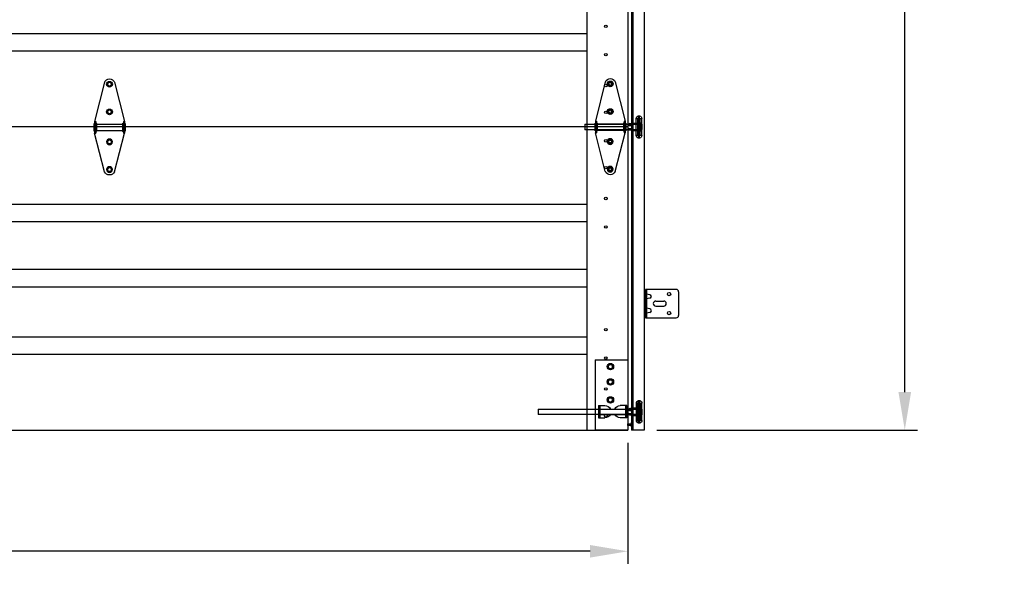
# Model space of a CAD drawing. Units: inches. Extents: x -197 to 877, y 282 to 1143.
# Drawn here: x -118 to -40, y 975 to 1020 of the extents above; entities that cross this region are included whole.
import ezdxf

# ---------------------------------------------------------------- set-up
doc = ezdxf.new("R2010")
doc.units = ezdxf.units.IN
doc.header["$LTSCALE"] = 5
doc.header["$MEASUREMENT"] = 0
doc.header["$PDMODE"] = 2
doc.layers.get('0').update_dxf_attribs({"linetype": 'CONTINUOUS'})
doc.layers.get('Defpoints').update_dxf_attribs({"linetype": 'CONTINUOUS'})
for name, color, linetype in [('44', 7, 'CONTINUOUS'), ('6', 7, 'CONTINUOUS'), ('JAMB BRACKETS', 7, 'CONTINUOUS'), ('TEXT', 7, 'CONTINUOUS')]:
    doc.layers.add(name, color=color, linetype=linetype)
doc.layers.add('SECTION JOINTS', color=7, linetype='CONTINUOUS', lineweight=25)
doc.layers.add('STILES', color=7, linetype='CONTINUOUS', lineweight=25)
doc.styles.get("Standard").update_dxf_attribs({"font": 'TIMES.TTF'})
doc.dimstyles.get("Standard").update_dxf_attribs({"dimtxt": 1.75, "dimasz": 3, "dimexe": 1, "dimexo": 1, "dimgap": 1, "dimtad": 0, "dimtih": 1, "dimtoh": 1, "dimdec": 4, "dimzin": 0, "dimdsep": 46, "dimlunit": 4, "dimtxsty": 'STANDARD', "dimcen": 1, "dimadec": 4, "dimazin": 0, "dimtfac": 1, "dimtdec": 4, "dimtofl": 0, "dimtmove": 0, "dimatfit": 3, "dimfxl": 1, "dimfrac": 2, "dimtolj": 1, "dimtzin": 0, "dimarcsym": 0})

# ---------------------------------------------------------------- blocks, each defined once
blk = doc.blocks.new('*D16')
at = {"layer": 'Defpoints', "color": 0}
for p in [(-69.73, 1107.088), (-47.83, 1107.088), (-68.45, 987.088)]:
    blk.add_point(p, dxfattribs=at)
at = {"layer": 'TEXT', "color": 0, "lineweight": -2}
for p, q in [((-68.73, 1107.088), (-46.83, 1107.088)), ((-47.83, 1104.088), (-47.83, 1050.441)), ((-47.83, 990.088), (-47.83, 1043.736)), ((-67.45, 987.088), (-46.83, 987.088))]:
    blk.add_line(p, q, dxfattribs=at)
at = {"layer": 'TEXT', "color": 0}
for points in [[(-48.33, 1104.088), (-47.33, 1104.088), (-47.83, 1107.088)], [(-48.33, 990.088), (-47.33, 990.088), (-47.83, 987.088)]]:
    blk.add_solid(points, dxfattribs=at)
at = {"layer": 'TEXT', "color": 0, "insert": (-47.83, 1047.088), "char_height": 1.75, "attachment_point": 5}
blk.add_mtext('\\A1;\\PDOOR HEIGHT', dxfattribs=at)
blk = doc.blocks.new('A$C596C7532')
at = {"layer": 'SECTION JOINTS'}
for p, q in [((118.75, 24), (118.75, 0)), ((122, 24), (122, 0)), ((3.25, 7.375), (118.75, 7.375)), ((3.25, 6), (118.75, 6)), ((0, 0), (122, 0))]:
    blk.add_line(p, q, dxfattribs=at)
for centre in [(120.25, 7.937), (120.25, 5.687), (120.25, 3.25), (120.25, 1.125)]:
    blk.add_circle(centre, 0.0965, dxfattribs=at)
blk = doc.blocks.new('58HEX')
at = {"layer": '44', "color": 2, "linetype": 'Continuous'}
blk.add_lwpolyline([(0.55, 0), (0.27, 0.47), (-0.27, 0.47), (-0.55, 0), (-0.27, -0.47), (0.27, -0.47)], close=True, dxfattribs=at)
at = {"layer": '44', "color": 2, "linetype": 'Continuous', "const_width": 0.05}
blk.add_lwpolyline([(0.32, 0, 1), (-0.32, 0, 1), (-0.32, 0, 1)], format="xyb", close=True, dxfattribs=at)
at = {"layer": '44', "color": 7, "linetype": 'Continuous'}
for radius in [0.675, 0.475]:
    blk.add_circle((0, 0), radius, dxfattribs=at)
blk = doc.blocks.new('RES-CNTR-HINGE')
at = {"layer": '44', "color": 7, "linetype": 'Continuous'}
for p, q in [((-0.393, 4.739), (-1.174, 1.626)), ((0.393, 4.739), (1.175, 1.626)), ((-1.174, 1.626), (-1.174, 0.687)), ((-1.094, 1.626), (-1.174, 1.626)), ((-1.094, 1.626), (-1.094, 0.687)), ((1.094, 1.626), (1.094, 0.687)), ((1.174, 1.626), (1.094, 1.626)), ((1.175, 1.626), (1.175, 0.687)), ((-1.228, 1.45), (-1.228, 0.863)), ((-1.228, 1.45), (-1.174, 1.396)), ((-1.174, 0.916), (-1.228, 0.863)), ((-1.041, 1.466), (-1.094, 1.519)), ((-1.041, 0.852), (-1.094, 0.798)), ((-1.041, 1.466), (-1.041, 0.852)), ((1.041, 1.396), (-1.041, 1.396)), ((1.041, 0.916), (-1.041, 0.916)), ((1.094, 1.519), (1.041, 1.466)), ((1.041, 1.466), (1.041, 0.852)), ((1.041, 0.852), (1.094, 0.798)), ((1.228, 1.45), (1.174, 1.396)), ((1.174, 0.916), (1.228, 0.863)), ((1.228, 1.45), (1.228, 0.863)), ((-0.391, -2.37), (-1.174, 0.687)), ((-1.094, 0.687), (-1.174, 0.687)), ((0.391, -2.37), (1.175, 0.687)), ((1.174, 0.687), (1.094, 0.687))]:
    blk.add_line(p, q, dxfattribs=at)
for centre, start, end in [((0, 4.563), 24.4248, 155.5752), ((0, -2.188), 205.26432, 334.73568)]:
    blk.add_arc(centre, 0.427, start, end, dxfattribs=at)
at = {"layer": '44', "color": 7, "linetype": 'Continuous', "xscale": 0.3372225665335407, "zscale": 0.8540749810468895, "rotation": 180}
for p, yscale in [((0, 4.563), -0.3372225665335407), ((0, 2.375), -0.3372225665335407), ((0, 0), 0.3372225665335407), ((0, -2.188), 0.3372225665335407)]:
    blk.add_blockref('58HEX', p, dxfattribs=dict(at, yscale=yscale))
blk = doc.blocks.new('2-LS-ROLLER')
at = {"color": 7, "linetype": 'Continuous'}
for p, q in [((-4.485, 0.894), (-4.625, 0.894)), ((-4.625, -0.456), (-4.625, 0.894)), ((-4.485, 0.894), (-4.485, -0.456)), ((-4.465, -0.436), (-4.465, 0.873)), ((-4.363, 1.104), (-4.456, 1.104)), ((-4.456, -0.666), (-4.456, 1.103)), ((-4.363, -0.666), (-4.363, 1.103)), ((-4.325, 0.873), (-4.325, -0.436)), ((-4.195, 0.894), (-4.305, 0.894)), ((-4.305, -0.456), (-4.305, 0.894)), ((-4.195, -0.456), (-4.195, 0.894)), ((-3.739, 0.437), (-4.625, 0.437)), ((-4.625, 0.437), (-4.615, 0.437)), ((-4.625, 0.431), (-4.625, 0.437)), ((-4.625, 0.437), (-4.625, 0.363)), ((-4.615, 0.431), (-4.625, 0.431)), ((-4.625, 0.431), (-4.625, 0.331)), ((-4.625, 0.324), (-4.625, 0.372)), ((-4.615, 0.372), (-4.625, 0.372)), ((-4.625, 0.363), (-4.615, 0.363)), ((-4.625, 0.332), (-4.615, 0.332)), ((-4.625, 0.332), (-4.625, 0.277)), ((-4.625, 0.331), (-4.615, 0.331)), ((-4.625, 0.324), (-4.615, 0.324)), ((-4.625, 0.16), (-4.625, 0.324)), ((-4.615, 0.277), (-4.625, 0.277)), ((-4.625, 0.277), (-4.625, 0.113)), ((-4.625, 0.105), (-4.625, 0.16)), ((-4.615, 0.16), (-4.625, 0.16)), ((-4.625, 0.113), (-4.615, 0.113)), ((-4.625, 0.113), (-4.625, 0.065)), ((-4.615, 0.107), (-4.625, 0.107)), ((-4.625, 0.007), (-4.625, 0.107)), ((-4.625, 0.105), (-4.615, 0.105)), ((-4.615, 0.074), (-4.625, 0.074)), ((-4.625, 0), (-4.625, 0.074)), ((-4.615, 0.065), (-4.625, 0.065)), ((-4.625, 0.007), (-4.625, 0)), ((-4.615, 0.007), (-4.625, 0.007)), ((-4.625, 0), (-3.799, 0)), ((-4.625, 0), (-4.615, 0)), ((-4.615, 0.375), (-4.615, 0.445)), ((-4.615, 0.437), (-4.615, 0.437)), ((-4.615, 0.437), (-4.615, 0.363)), ((-4.615, 0.431), (-4.615, 0.429)), ((-4.615, 0.431), (-4.615, 0.331)), ((-4.615, 0.336), (-4.615, 0.43)), ((-4.615, 0.372), (-4.615, 0.375)), ((-4.615, 0.336), (-4.615, 0.332)), ((-4.615, 0.32), (-4.615, 0.324)), ((-4.615, 0.16), (-4.615, 0.324)), ((-4.615, 0.164), (-4.615, 0.32)), ((-4.615, 0.277), (-4.615, 0.273)), ((-4.615, 0.277), (-4.615, 0.113)), ((-4.615, 0.273), (-4.615, 0.117)), ((-4.615, 0.16), (-4.615, 0.164)), ((-4.615, 0.117), (-4.615, 0.113)), ((-4.615, 0.007), (-4.615, 0.107)), ((-4.615, 0.102), (-4.615, 0.105)), ((-4.615, 0.102), (-4.615, 0.007)), ((-4.615, 0), (-4.615, 0.074)), ((-4.615, 0.065), (-4.615, 0.062)), ((-4.615, 0.062), (-4.615, -0.007)), ((-4.615, 0.007), (-4.615, 0.008)), ((-4.615, 0), (-4.615, 0)), ((-4.518, 0.555), (-4.575, 0.555)), ((-4.575, 0.555), (-4.575, -0.118)), ((-4.518, 0.439), (-4.575, 0.439)), ((-4.575, 0.439), (-4.575, -0.001)), ((-4.518, 0.555), (-4.518, -0.118)), ((-4.518, 0.439), (-4.518, -0.001)), ((-3.875, 0.439), (-4.465, 0.439)), ((-4.465, -0.001), (-4.465, 0.438)), ((-4.325, -0.111), (-4.325, 0.549)), ((-3.875, 0.529), (-4.305, 0.529)), ((-4.305, 0.528), (-4.305, -0.091)), ((-3.818, 0.555), (-3.875, 0.555)), ((-3.875, 0.555), (-3.875, -0.118)), ((-3.875, -0.091), (-3.875, 0.528)), ((-3.818, 0.439), (-3.875, 0.439)), ((-3.875, 0.439), (-3.875, -0.001)), ((-3.875, -0.001), (-3.875, 0.438)), ((-3.813, 0.42), (-3.824, 0.42)), ((-3.824, 0.018), (-3.813, 0.018)), ((-3.818, 0.555), (-3.818, -0.118)), ((-3.818, 0.439), (-3.818, -0.001)), ((3.59, 0.437), (-3.649, 0.437)), ((-3.59, 0), (3.59, 0)), ((3.59, 0.437), (3.59, 0.001)), ((-4.625, -0.456), (-4.485, -0.456)), ((-4.575, -0.001), (-4.518, -0.001)), ((-4.575, -0.118), (-4.518, -0.118)), ((-4.465, -0.001), (-3.875, -0.001)), ((-4.456, -0.666), (-4.363, -0.666)), ((-4.305, -0.091), (-3.875, -0.091)), ((-4.305, -0.456), (-4.195, -0.456)), ((-3.875, -0.001), (-3.818, -0.001)), ((-3.875, -0.118), (-3.818, -0.118))]:
    blk.add_line(p, q, dxfattribs=at)
at = {"color": 7, "linetype": 'Continuous', "flags": 128}
for points in [[(-4.586, 0.431), (-4.586, 0.431), (-4.588, 0.433), (-4.591, 0.435), (-4.594, 0.437), (-4.597, 0.438), (-4.6, 0.44), (-4.603, 0.441), (-4.606, 0.442), (-4.609, 0.443), (-4.612, 0.444), (-4.615, 0.445)], [(-4.615, 0.437), (-4.611, 0.437), (-4.607, 0.437), (-4.603, 0.437), (-4.6, 0.436), (-4.596, 0.435), (-4.593, 0.434), (-4.589, 0.433), (-4.587, 0.432), (-4.585, 0.43), (-4.583, 0.428), (-4.582, 0.425), (-4.581, 0.422), (-4.581, 0.419), (-4.581, 0.415), (-4.582, 0.411), (-4.584, 0.406), (-4.586, 0.402), (-4.589, 0.398), (-4.591, 0.394), (-4.595, 0.39), (-4.599, 0.386), (-4.602, 0.383), (-4.606, 0.38), (-4.609, 0.378), (-4.612, 0.377), (-4.615, 0.375)], [(-4.595, 0.422), (-4.597, 0.424), (-4.6, 0.425), (-4.603, 0.427), (-4.606, 0.428), (-4.609, 0.429), (-4.611, 0.43), (-4.614, 0.43), (-4.615, 0.43)], [(-4.615, 0.336), (-4.611, 0.338), (-4.607, 0.341), (-4.603, 0.344), (-4.6, 0.348), (-4.596, 0.353), (-4.593, 0.358), (-4.589, 0.363), (-4.587, 0.369), (-4.585, 0.374), (-4.583, 0.379), (-4.582, 0.385), (-4.581, 0.39), (-4.581, 0.395), (-4.581, 0.401), (-4.582, 0.405), (-4.584, 0.41), (-4.586, 0.413), (-4.589, 0.417), (-4.591, 0.419), (-4.595, 0.422), (-4.599, 0.424), (-4.602, 0.426), (-4.606, 0.427), (-4.609, 0.428), (-4.612, 0.429), (-4.615, 0.429)], [(-4.615, 0.32), (-4.611, 0.318), (-4.607, 0.315), (-4.603, 0.311), (-4.6, 0.307), (-4.596, 0.301), (-4.593, 0.295), (-4.589, 0.289), (-4.587, 0.282), (-4.585, 0.275), (-4.583, 0.267), (-4.582, 0.259), (-4.581, 0.251), (-4.581, 0.242), (-4.581, 0.233), (-4.582, 0.224), (-4.584, 0.215), (-4.586, 0.208), (-4.589, 0.201), (-4.591, 0.194), (-4.595, 0.187), (-4.599, 0.181), (-4.602, 0.176), (-4.606, 0.171), (-4.609, 0.169), (-4.612, 0.166), (-4.615, 0.164)], [(-4.615, 0.117), (-4.611, 0.119), (-4.607, 0.122), (-4.603, 0.126), (-4.6, 0.13), (-4.596, 0.136), (-4.593, 0.142), (-4.589, 0.149), (-4.587, 0.156), (-4.585, 0.163), (-4.583, 0.171), (-4.582, 0.178), (-4.581, 0.186), (-4.581, 0.195), (-4.581, 0.204), (-4.582, 0.213), (-4.584, 0.223), (-4.586, 0.23), (-4.589, 0.237), (-4.591, 0.244), (-4.595, 0.25), (-4.599, 0.257), (-4.602, 0.262), (-4.606, 0.266), (-4.609, 0.269), (-4.612, 0.271), (-4.615, 0.273)], [(-4.615, 0.102), (-4.611, 0.1), (-4.607, 0.097), (-4.603, 0.093), (-4.6, 0.09), (-4.596, 0.085), (-4.593, 0.079), (-4.589, 0.074), (-4.587, 0.069), (-4.585, 0.063), (-4.583, 0.058), (-4.582, 0.053), (-4.581, 0.048), (-4.581, 0.042), (-4.581, 0.037), (-4.582, 0.032), (-4.584, 0.027), (-4.586, 0.024), (-4.589, 0.021), (-4.591, 0.018), (-4.595, 0.015), (-4.599, 0.013), (-4.602, 0.012), (-4.606, 0.01), (-4.609, 0.009), (-4.612, 0.009), (-4.615, 0.008)], [(-4.615, 0), (-4.611, 0), (-4.607, 0.001), (-4.603, 0.001), (-4.6, 0.001), (-4.596, 0.002), (-4.593, 0.003), (-4.589, 0.004), (-4.587, 0.006), (-4.585, 0.008), (-4.583, 0.01), (-4.582, 0.012), (-4.581, 0.015), (-4.581, 0.019), (-4.581, 0.023), (-4.582, 0.027), (-4.584, 0.031), (-4.586, 0.035), (-4.589, 0.039), (-4.591, 0.043), (-4.595, 0.047), (-4.599, 0.051), (-4.602, 0.054), (-4.606, 0.058), (-4.609, 0.059), (-4.612, 0.061), (-4.615, 0.062)], [(-4.615, 0.007), (-4.614, 0.007), (-4.612, 0.008), (-4.609, 0.009), (-4.606, 0.01), (-4.603, 0.011), (-4.6, 0.012), (-4.597, 0.014), (-4.595, 0.015)], [(-4.615, -0.007), (-4.611, -0.007), (-4.608, -0.006), (-4.605, -0.005), (-4.602, -0.003), (-4.599, -0.002), (-4.596, -0.001), (-4.593, 0.001), (-4.59, 0.003), (-4.587, 0.005), (-4.586, 0.007)], [(-3.566, 0.42), (-3.566, 0.421), (-3.567, 0.423), (-3.568, 0.425), (-3.569, 0.426), (-3.572, 0.428), (-3.575, 0.43), (-3.579, 0.431), (-3.583, 0.433), (-3.588, 0.434), (-3.593, 0.435), (-3.599, 0.436), (-3.606, 0.436), (-3.612, 0.437), (-3.621, 0.437), (-3.63, 0.437), (-3.64, 0.437), (-3.65, 0.437), (-3.659, 0.437), (-3.669, 0.437), (-3.678, 0.437), (-3.688, 0.437), (-3.697, 0.437), (-3.707, 0.437), (-3.717, 0.437), (-3.727, 0.437), (-3.736, 0.437), (-3.746, 0.437), (-3.755, 0.437), (-3.763, 0.437), (-3.772, 0.437), (-3.78, 0.437), (-3.788, 0.436), (-3.794, 0.435), (-3.801, 0.434), (-3.806, 0.433), (-3.812, 0.431), (-3.815, 0.429), (-3.818, 0.428), (-3.821, 0.425), (-3.822, 0.424), (-3.823, 0.422), (-3.824, 0.42)], [(-3.824, 0.42), (-3.821, 0.42), (-3.819, 0.42), (-3.817, 0.421), (-3.814, 0.422), (-3.812, 0.423), (-3.811, 0.424), (-3.809, 0.425), (-3.807, 0.427)], [(-3.824, 0.018), (-3.823, 0.02), (-3.823, 0.022), (-3.821, 0.024), (-3.82, 0.026), (-3.817, 0.029), (-3.814, 0.033), (-3.81, 0.036), (-3.807, 0.039), (-3.801, 0.042), (-3.796, 0.046), (-3.79, 0.049), (-3.783, 0.053), (-3.777, 0.056), (-3.768, 0.06), (-3.759, 0.063), (-3.749, 0.066), (-3.739, 0.069), (-3.73, 0.071), (-3.721, 0.072), (-3.711, 0.073), (-3.701, 0.074), (-3.692, 0.074), (-3.682, 0.074), (-3.672, 0.073), (-3.662, 0.071), (-3.653, 0.07), (-3.644, 0.067), (-3.635, 0.065), (-3.626, 0.062), (-3.617, 0.058), (-3.609, 0.054), (-3.601, 0.05), (-3.595, 0.047), (-3.588, 0.043), (-3.583, 0.039), (-3.578, 0.035), (-3.574, 0.031), (-3.571, 0.028), (-3.568, 0.025), (-3.567, 0.023), (-3.566, 0.02), (-3.566, 0.018)], [(-3.807, 0.01), (-3.809, 0.012), (-3.811, 0.014), (-3.812, 0.015), (-3.814, 0.016), (-3.817, 0.017), (-3.819, 0.017), (-3.821, 0.018), (-3.824, 0.018)], [(-3.813, 0.42), (-3.813, 0.415), (-3.812, 0.409), (-3.811, 0.403), (-3.81, 0.396), (-3.807, 0.389), (-3.805, 0.383), (-3.803, 0.376), (-3.8, 0.369), (-3.796, 0.362), (-3.792, 0.355), (-3.788, 0.35), (-3.784, 0.344), (-3.78, 0.338), (-3.775, 0.333), (-3.77, 0.328), (-3.764, 0.323), (-3.758, 0.318), (-3.751, 0.314), (-3.744, 0.31), (-3.737, 0.307), (-3.729, 0.304), (-3.72, 0.301), (-3.711, 0.299), (-3.702, 0.298), (-3.694, 0.298), (-3.686, 0.298), (-3.677, 0.299), (-3.669, 0.301), (-3.661, 0.303), (-3.653, 0.306), (-3.646, 0.31), (-3.638, 0.314), (-3.631, 0.318), (-3.625, 0.323), (-3.619, 0.329), (-3.613, 0.334), (-3.608, 0.34), (-3.603, 0.347), (-3.598, 0.353), (-3.595, 0.359), (-3.591, 0.367), (-3.587, 0.374), (-3.584, 0.381), (-3.582, 0.388), (-3.58, 0.394), (-3.579, 0.4), (-3.578, 0.406), (-3.577, 0.411), (-3.576, 0.415), (-3.576, 0.42)], [(-3.576, 0.42), (-3.599, 0.395), (-3.627, 0.376), (-3.66, 0.364), (-3.695, 0.36), (-3.729, 0.364), (-3.762, 0.376), (-3.791, 0.395), (-3.813, 0.42)], [(-3.576, 0.018), (-3.599, 0.043), (-3.627, 0.062), (-3.66, 0.074), (-3.695, 0.078), (-3.729, 0.074), (-3.762, 0.062), (-3.791, 0.043), (-3.813, 0.018)], [(-3.813, 0.018), (-3.813, 0.013), (-3.812, 0.01), (-3.811, 0.006), (-3.81, 0.004), (-3.807, 0.002), (-3.805, 0.001), (-3.803, 0), (-3.8, 0), (-3.796, 0), (-3.792, 0.001), (-3.788, 0.001), (-3.784, 0.002), (-3.78, 0.003), (-3.775, 0.005), (-3.77, 0.006), (-3.764, 0.007), (-3.758, 0.009), (-3.751, 0.01), (-3.744, 0.011), (-3.737, 0.013), (-3.729, 0.014), (-3.72, 0.015), (-3.711, 0.015), (-3.702, 0.016), (-3.694, 0.016), (-3.686, 0.016), (-3.677, 0.015), (-3.669, 0.015), (-3.661, 0.014), (-3.653, 0.013), (-3.646, 0.012), (-3.638, 0.01), (-3.631, 0.009), (-3.625, 0.007), (-3.619, 0.006), (-3.613, 0.004), (-3.608, 0.003), (-3.603, 0.002), (-3.598, 0.001), (-3.595, 0), (-3.591, 0), (-3.587, 0), (-3.584, 0.001), (-3.582, 0.002), (-3.58, 0.003), (-3.579, 0.005), (-3.578, 0.008), (-3.577, 0.011), (-3.576, 0.014), (-3.576, 0.018)], [(-3.807, 0.427), (-3.785, 0.449), (-3.758, 0.466), (-3.727, 0.476), (-3.695, 0.479), (-3.662, 0.476), (-3.631, 0.466), (-3.604, 0.449), (-3.582, 0.427)], [(-3.807, 0.427), (-3.807, 0.429), (-3.807, 0.43), (-3.805, 0.432), (-3.804, 0.434), (-3.801, 0.436), (-3.799, 0.437), (-3.796, 0.439), (-3.791, 0.441), (-3.785, 0.442), (-3.778, 0.444), (-3.771, 0.445), (-3.764, 0.445), (-3.756, 0.446), (-3.748, 0.446), (-3.739, 0.447), (-3.732, 0.447), (-3.724, 0.447), (-3.715, 0.447), (-3.707, 0.447), (-3.699, 0.447), (-3.69, 0.447), (-3.682, 0.447), (-3.674, 0.447), (-3.666, 0.447), (-3.658, 0.447), (-3.649, 0.447), (-3.64, 0.446), (-3.631, 0.446), (-3.622, 0.445), (-3.616, 0.444), (-3.609, 0.443), (-3.603, 0.442), (-3.598, 0.441), (-3.593, 0.439), (-3.59, 0.437), (-3.587, 0.435), (-3.584, 0.433), (-3.583, 0.431), (-3.582, 0.429), (-3.582, 0.427)], [(-3.582, 0.01), (-3.582, 0.012), (-3.583, 0.013), (-3.584, 0.015), (-3.586, 0.017), (-3.588, 0.019), (-3.59, 0.021), (-3.593, 0.023), (-3.599, 0.027), (-3.604, 0.03), (-3.611, 0.034), (-3.618, 0.037), (-3.625, 0.041), (-3.633, 0.044), (-3.641, 0.047), (-3.65, 0.049), (-3.658, 0.051), (-3.666, 0.053), (-3.674, 0.054), (-3.682, 0.055), (-3.691, 0.056), (-3.699, 0.056), (-3.707, 0.055), (-3.715, 0.054), (-3.723, 0.053), (-3.731, 0.052), (-3.74, 0.049), (-3.75, 0.046), (-3.759, 0.043), (-3.767, 0.039), (-3.774, 0.036), (-3.78, 0.033), (-3.786, 0.03), (-3.791, 0.026), (-3.796, 0.023), (-3.799, 0.02), (-3.802, 0.018), (-3.805, 0.016), (-3.806, 0.014), (-3.807, 0.012), (-3.807, 0.01)], [(-3.807, 0.01), (-3.785, -0.012), (-3.758, -0.028), (-3.727, -0.038), (-3.695, -0.042), (-3.662, -0.038), (-3.631, -0.028), (-3.604, -0.012), (-3.582, 0.01)], [(-3.806, 0.432), (-3.806, 0.432), (-3.806, 0.431), (-3.806, 0.431), (-3.806, 0.431), (-3.806, 0.431), (-3.806, 0.431), (-3.806, 0.431), (-3.805, 0.431), (-3.805, 0.432), (-3.804, 0.432), (-3.803, 0.432), (-3.801, 0.433), (-3.8, 0.433), (-3.798, 0.434), (-3.796, 0.434), (-3.793, 0.435), (-3.791, 0.435), (-3.788, 0.436), (-3.785, 0.436), (-3.782, 0.436), (-3.779, 0.436), (-3.775, 0.437), (-3.772, 0.437), (-3.768, 0.437), (-3.764, 0.437), (-3.76, 0.437), (-3.755, 0.437), (-3.751, 0.437), (-3.746, 0.437), (-3.745, 0.437)], [(-3.642, 0.437), (-3.638, 0.437), (-3.633, 0.437), (-3.629, 0.437), (-3.625, 0.437), (-3.621, 0.437), (-3.617, 0.437), (-3.613, 0.437), (-3.609, 0.436), (-3.606, 0.436), (-3.603, 0.436), (-3.6, 0.435), (-3.597, 0.435), (-3.595, 0.435), (-3.592, 0.434), (-3.59, 0.434), (-3.588, 0.433), (-3.587, 0.433), (-3.586, 0.432), (-3.585, 0.432), (-3.584, 0.431), (-3.583, 0.431), (-3.583, 0.431), (-3.583, 0.431), (-3.583, 0.431), (-3.583, 0.431), (-3.583, 0.431), (-3.584, 0.432), (-3.584, 0.432)], [(-3.582, 0.427), (-3.58, 0.425), (-3.579, 0.424), (-3.577, 0.423), (-3.575, 0.422), (-3.573, 0.421), (-3.57, 0.42), (-3.568, 0.42), (-3.566, 0.42)], [(-3.566, 0.018), (-3.568, 0.018), (-3.57, 0.017), (-3.573, 0.017), (-3.575, 0.016), (-3.577, 0.015), (-3.579, 0.014), (-3.58, 0.012), (-3.582, 0.01)]]:
    blk.add_lwpolyline(points, dxfattribs=at)
at = {"color": 7, "linetype": 'Continuous'}
for centre, radius, start, end in [((-4.41, 0.894), 0.215, 102.3808, 180), ((-4.485, 0.874), 0.02, 0, 90), ((-4.41, 0.894), 0.215, 0, 77.6192), ((-4.305, 0.874), 0.02, 90, 180), ((-4.305, 0.549), 0.02, 180, 270), ((-3.695, 0.346), 0.14, 37.56451, 142.44492), ((-4.41, -0.456), 0.215, 180, 257.6192), ((-4.485, -0.436), 0.02, 270, 0), ((-4.41, -0.456), 0.215, 282.3808, 0), ((-4.305, -0.111), 0.02, 90, 180), ((-4.305, -0.436), 0.02, 180, 270)]:
    blk.add_arc(centre, radius, start, end, dxfattribs=at)
blk = doc.blocks.new('2-ROLLER')
at = {"color": 7, "linetype": 'Continuous'}
for p, q in [((-2.738, -0.456), (-2.738, 0.894)), ((-2.598, 0.894), (-2.738, 0.894)), ((-2.598, 0.894), (-2.598, -0.456)), ((-2.578, -0.436), (-2.578, 0.873)), ((-2.476, 1.104), (-2.569, 1.104)), ((-2.569, -0.666), (-2.569, 1.103)), ((-2.476, -0.666), (-2.476, 1.103)), ((-2.438, 0.873), (-2.438, -0.436)), ((-2.418, -0.456), (-2.418, 0.894)), ((-2.308, 0.894), (-2.418, 0.894)), ((-2.308, -0.456), (-2.308, 0.894)), ((-1.852, 0.437), (-2.738, 0.437)), ((-2.738, 0.437), (-2.738, 0.363)), ((-2.738, 0.431), (-2.738, 0.437)), ((-2.738, 0.437), (-2.728, 0.437)), ((-2.738, 0.431), (-2.738, 0.331)), ((-2.728, 0.431), (-2.738, 0.431)), ((-2.728, 0.372), (-2.738, 0.372)), ((-2.738, 0.324), (-2.738, 0.372)), ((-2.738, 0.363), (-2.728, 0.363)), ((-2.738, 0.332), (-2.738, 0.277)), ((-2.738, 0.332), (-2.728, 0.332)), ((-2.738, 0.331), (-2.728, 0.331)), ((-2.738, 0.16), (-2.738, 0.324)), ((-2.738, 0.324), (-2.728, 0.324)), ((-2.738, 0.277), (-2.738, 0.113)), ((-2.728, 0.277), (-2.738, 0.277)), ((-2.728, 0.16), (-2.738, 0.16)), ((-2.738, 0.105), (-2.738, 0.16)), ((-2.738, 0.113), (-2.738, 0.065)), ((-2.738, 0.113), (-2.728, 0.113)), ((-2.738, 0.007), (-2.738, 0.107)), ((-2.728, 0.107), (-2.738, 0.107)), ((-2.738, 0.105), (-2.728, 0.105)), ((-2.738, 0), (-2.738, 0.074)), ((-2.728, 0.074), (-2.738, 0.074)), ((-2.728, 0.065), (-2.738, 0.065)), ((-2.728, 0.007), (-2.738, 0.007)), ((-2.738, 0.007), (-2.738, 0)), ((-2.738, 0), (-2.728, 0)), ((-2.738, 0), (-1.912, 0)), ((-2.728, 0.375), (-2.728, 0.445)), ((-2.728, 0.437), (-2.728, 0.363)), ((-2.728, 0.437), (-2.728, 0.437)), ((-2.728, 0.431), (-2.728, 0.331)), ((-2.728, 0.431), (-2.728, 0.429)), ((-2.728, 0.336), (-2.728, 0.43)), ((-2.728, 0.372), (-2.728, 0.375)), ((-2.728, 0.336), (-2.728, 0.332)), ((-2.728, 0.16), (-2.728, 0.324)), ((-2.728, 0.32), (-2.728, 0.324)), ((-2.728, 0.164), (-2.728, 0.32)), ((-2.728, 0.277), (-2.728, 0.113)), ((-2.728, 0.277), (-2.728, 0.273)), ((-2.728, 0.273), (-2.728, 0.117)), ((-2.728, 0.16), (-2.728, 0.164)), ((-2.728, 0.117), (-2.728, 0.113)), ((-2.728, 0.007), (-2.728, 0.107)), ((-2.728, 0.102), (-2.728, 0.105)), ((-2.728, 0.102), (-2.728, 0.007)), ((-2.728, 0), (-2.728, 0.074)), ((-2.728, 0.065), (-2.728, 0.062)), ((-2.728, 0.062), (-2.728, -0.007)), ((-2.728, 0.007), (-2.728, 0.008)), ((-2.728, 0), (-2.728, 0)), ((-2.688, 0.555), (-2.688, -0.118)), ((-2.631, 0.555), (-2.688, 0.555)), ((-2.688, 0.439), (-2.688, -0.001)), ((-2.631, 0.439), (-2.688, 0.439)), ((-2.631, 0.555), (-2.631, -0.118)), ((-2.631, 0.439), (-2.631, -0.001)), ((-1.988, 0.439), (-2.578, 0.439)), ((-2.578, -0.001), (-2.578, 0.438)), ((-2.438, -0.111), (-2.438, 0.549)), ((-1.988, 0.529), (-2.418, 0.529)), ((-2.418, 0.528), (-2.418, -0.091)), ((-1.988, 0.555), (-1.988, -0.118)), ((-1.931, 0.555), (-1.988, 0.555)), ((-1.988, -0.091), (-1.988, 0.528)), ((-1.988, 0.439), (-1.988, -0.001)), ((-1.931, 0.439), (-1.988, 0.439)), ((-1.988, -0.001), (-1.988, 0.438)), ((-1.926, 0.42), (-1.936, 0.42)), ((-1.936, 0.018), (-1.926, 0.018)), ((-1.931, 0.555), (-1.931, -0.118)), ((-1.931, 0.439), (-1.931, -0.001)), ((1.762, 0.437), (-1.762, 0.437)), ((-1.703, 0), (1.762, 0)), ((1.762, 0.437), (1.762, 0.001)), ((-2.738, -0.456), (-2.598, -0.456)), ((-2.688, -0.001), (-2.631, -0.001)), ((-2.688, -0.118), (-2.631, -0.118)), ((-2.578, -0.001), (-1.988, -0.001)), ((-2.569, -0.666), (-2.476, -0.666)), ((-2.418, -0.091), (-1.988, -0.091)), ((-2.418, -0.456), (-2.308, -0.456)), ((-1.988, -0.001), (-1.931, -0.001)), ((-1.988, -0.118), (-1.931, -0.118))]:
    blk.add_line(p, q, dxfattribs=at)
at = {"color": 7, "linetype": 'Continuous', "flags": 128}
for points in [[(-2.699, 0.431), (-2.699, 0.431), (-2.701, 0.433), (-2.704, 0.435), (-2.707, 0.437), (-2.71, 0.438), (-2.713, 0.44), (-2.716, 0.441), (-2.719, 0.442), (-2.722, 0.443), (-2.725, 0.444), (-2.728, 0.445)], [(-2.728, 0.437), (-2.724, 0.437), (-2.72, 0.437), (-2.716, 0.437), (-2.713, 0.436), (-2.709, 0.435), (-2.705, 0.434), (-2.702, 0.433), (-2.7, 0.432), (-2.698, 0.43), (-2.696, 0.428), (-2.695, 0.425), (-2.694, 0.422), (-2.694, 0.419), (-2.694, 0.415), (-2.695, 0.411), (-2.697, 0.406), (-2.699, 0.402), (-2.702, 0.398), (-2.704, 0.394), (-2.708, 0.39), (-2.712, 0.386), (-2.715, 0.383), (-2.719, 0.38), (-2.722, 0.378), (-2.725, 0.377), (-2.728, 0.375)], [(-2.708, 0.422), (-2.71, 0.424), (-2.713, 0.425), (-2.716, 0.427), (-2.719, 0.428), (-2.722, 0.429), (-2.724, 0.43), (-2.727, 0.43), (-2.728, 0.43)], [(-2.728, 0.336), (-2.724, 0.338), (-2.72, 0.341), (-2.716, 0.344), (-2.713, 0.348), (-2.709, 0.353), (-2.705, 0.358), (-2.702, 0.363), (-2.7, 0.369), (-2.698, 0.374), (-2.696, 0.379), (-2.695, 0.385), (-2.694, 0.39), (-2.694, 0.395), (-2.694, 0.401), (-2.695, 0.405), (-2.697, 0.41), (-2.699, 0.413), (-2.702, 0.417), (-2.704, 0.419), (-2.708, 0.422), (-2.712, 0.424), (-2.715, 0.426), (-2.719, 0.427), (-2.722, 0.428), (-2.725, 0.429), (-2.728, 0.429)], [(-2.728, 0.32), (-2.724, 0.318), (-2.72, 0.315), (-2.716, 0.311), (-2.713, 0.307), (-2.709, 0.301), (-2.705, 0.295), (-2.702, 0.289), (-2.7, 0.282), (-2.698, 0.275), (-2.696, 0.267), (-2.695, 0.259), (-2.694, 0.251), (-2.694, 0.242), (-2.694, 0.233), (-2.695, 0.224), (-2.697, 0.215), (-2.699, 0.208), (-2.702, 0.201), (-2.704, 0.194), (-2.708, 0.187), (-2.712, 0.181), (-2.715, 0.176), (-2.719, 0.171), (-2.722, 0.169), (-2.725, 0.166), (-2.728, 0.164)], [(-2.728, 0.117), (-2.724, 0.119), (-2.72, 0.122), (-2.716, 0.126), (-2.713, 0.13), (-2.709, 0.136), (-2.705, 0.142), (-2.702, 0.149), (-2.7, 0.156), (-2.698, 0.163), (-2.696, 0.171), (-2.695, 0.178), (-2.694, 0.186), (-2.694, 0.195), (-2.694, 0.204), (-2.695, 0.213), (-2.697, 0.223), (-2.699, 0.23), (-2.702, 0.237), (-2.704, 0.244), (-2.708, 0.25), (-2.712, 0.257), (-2.715, 0.262), (-2.719, 0.266), (-2.722, 0.269), (-2.725, 0.271), (-2.728, 0.273)], [(-2.728, 0.102), (-2.724, 0.1), (-2.72, 0.097), (-2.716, 0.093), (-2.713, 0.09), (-2.709, 0.085), (-2.705, 0.079), (-2.702, 0.074), (-2.7, 0.069), (-2.698, 0.063), (-2.696, 0.058), (-2.695, 0.053), (-2.694, 0.048), (-2.694, 0.042), (-2.694, 0.037), (-2.695, 0.032), (-2.697, 0.027), (-2.699, 0.024), (-2.702, 0.021), (-2.704, 0.018), (-2.708, 0.015), (-2.712, 0.013), (-2.715, 0.012), (-2.719, 0.01), (-2.722, 0.009), (-2.725, 0.009), (-2.728, 0.008)], [(-2.728, 0), (-2.724, 0), (-2.72, 0.001), (-2.716, 0.001), (-2.713, 0.001), (-2.709, 0.002), (-2.705, 0.003), (-2.702, 0.004), (-2.7, 0.006), (-2.698, 0.008), (-2.696, 0.01), (-2.695, 0.012), (-2.694, 0.015), (-2.694, 0.019), (-2.694, 0.023), (-2.695, 0.027), (-2.697, 0.031), (-2.699, 0.035), (-2.702, 0.039), (-2.704, 0.043), (-2.708, 0.047), (-2.712, 0.051), (-2.715, 0.054), (-2.719, 0.058), (-2.722, 0.059), (-2.725, 0.061), (-2.728, 0.062)], [(-2.728, 0.007), (-2.727, 0.007), (-2.725, 0.008), (-2.722, 0.009), (-2.719, 0.01), (-2.716, 0.011), (-2.713, 0.012), (-2.71, 0.014), (-2.708, 0.015)], [(-2.728, -0.007), (-2.724, -0.007), (-2.721, -0.006), (-2.718, -0.005), (-2.715, -0.003), (-2.712, -0.002), (-2.709, -0.001), (-2.706, 0.001), (-2.703, 0.003), (-2.7, 0.005), (-2.699, 0.007)], [(-1.679, 0.42), (-1.679, 0.421), (-1.68, 0.423), (-1.681, 0.425), (-1.682, 0.426), (-1.685, 0.428), (-1.688, 0.43), (-1.692, 0.431), (-1.696, 0.433), (-1.701, 0.434), (-1.706, 0.435), (-1.712, 0.436), (-1.719, 0.436), (-1.725, 0.437), (-1.734, 0.437), (-1.743, 0.437), (-1.753, 0.437), (-1.763, 0.437), (-1.772, 0.437), (-1.782, 0.437), (-1.791, 0.437), (-1.801, 0.437), (-1.81, 0.437), (-1.82, 0.437), (-1.83, 0.437), (-1.84, 0.437), (-1.849, 0.437), (-1.858, 0.437), (-1.868, 0.437), (-1.876, 0.437), (-1.885, 0.437), (-1.893, 0.437), (-1.901, 0.436), (-1.907, 0.435), (-1.914, 0.434), (-1.919, 0.433), (-1.924, 0.431), (-1.928, 0.429), (-1.931, 0.428), (-1.934, 0.425), (-1.935, 0.424), (-1.936, 0.422), (-1.936, 0.42)], [(-1.936, 0.42), (-1.934, 0.42), (-1.932, 0.42), (-1.93, 0.421), (-1.927, 0.422), (-1.925, 0.423), (-1.924, 0.424), (-1.922, 0.425), (-1.92, 0.427)], [(-1.936, 0.018), (-1.936, 0.02), (-1.936, 0.022), (-1.934, 0.024), (-1.933, 0.026), (-1.93, 0.029), (-1.927, 0.033), (-1.923, 0.036), (-1.919, 0.039), (-1.914, 0.042), (-1.909, 0.046), (-1.903, 0.049), (-1.896, 0.053), (-1.89, 0.056), (-1.881, 0.06), (-1.872, 0.063), (-1.862, 0.066), (-1.852, 0.069), (-1.843, 0.071), (-1.834, 0.072), (-1.824, 0.073), (-1.814, 0.074), (-1.805, 0.074), (-1.795, 0.074), (-1.785, 0.073), (-1.775, 0.071), (-1.766, 0.07), (-1.757, 0.067), (-1.748, 0.065), (-1.739, 0.062), (-1.73, 0.058), (-1.722, 0.054), (-1.714, 0.05), (-1.708, 0.047), (-1.701, 0.043), (-1.696, 0.039), (-1.691, 0.035), (-1.687, 0.031), (-1.684, 0.028), (-1.681, 0.025), (-1.68, 0.023), (-1.679, 0.02), (-1.679, 0.018)], [(-1.92, 0.01), (-1.922, 0.012), (-1.924, 0.014), (-1.925, 0.015), (-1.927, 0.016), (-1.93, 0.017), (-1.932, 0.017), (-1.934, 0.018), (-1.936, 0.018)], [(-1.689, 0.42), (-1.712, 0.395), (-1.74, 0.376), (-1.773, 0.364), (-1.808, 0.36), (-1.842, 0.364), (-1.875, 0.376), (-1.904, 0.395), (-1.926, 0.42)], [(-1.926, 0.42), (-1.926, 0.415), (-1.925, 0.409), (-1.924, 0.403), (-1.922, 0.396), (-1.92, 0.389), (-1.918, 0.383), (-1.916, 0.376), (-1.913, 0.369), (-1.909, 0.362), (-1.905, 0.355), (-1.901, 0.35), (-1.897, 0.344), (-1.893, 0.338), (-1.888, 0.333), (-1.882, 0.328), (-1.877, 0.323), (-1.87, 0.318), (-1.864, 0.314), (-1.857, 0.31), (-1.85, 0.307), (-1.842, 0.304), (-1.833, 0.301), (-1.824, 0.299), (-1.815, 0.298), (-1.807, 0.298), (-1.798, 0.298), (-1.79, 0.299), (-1.782, 0.301), (-1.774, 0.303), (-1.766, 0.306), (-1.758, 0.31), (-1.751, 0.314), (-1.744, 0.318), (-1.738, 0.323), (-1.732, 0.329), (-1.726, 0.334), (-1.721, 0.34), (-1.716, 0.347), (-1.711, 0.353), (-1.708, 0.359), (-1.704, 0.367), (-1.7, 0.374), (-1.697, 0.381), (-1.695, 0.388), (-1.693, 0.394), (-1.692, 0.4), (-1.691, 0.406), (-1.69, 0.411), (-1.689, 0.415), (-1.689, 0.42)], [(-1.689, 0.018), (-1.712, 0.043), (-1.74, 0.062), (-1.773, 0.074), (-1.808, 0.078), (-1.842, 0.074), (-1.875, 0.062), (-1.904, 0.043), (-1.926, 0.018)], [(-1.926, 0.018), (-1.926, 0.013), (-1.925, 0.01), (-1.924, 0.006), (-1.922, 0.004), (-1.92, 0.002), (-1.918, 0.001), (-1.916, 0), (-1.913, 0), (-1.909, 0), (-1.905, 0.001), (-1.901, 0.001), (-1.897, 0.002), (-1.893, 0.003), (-1.888, 0.005), (-1.882, 0.006), (-1.877, 0.007), (-1.87, 0.009), (-1.864, 0.01), (-1.857, 0.011), (-1.85, 0.013), (-1.842, 0.014), (-1.833, 0.015), (-1.824, 0.015), (-1.815, 0.016), (-1.807, 0.016), (-1.798, 0.016), (-1.79, 0.015), (-1.782, 0.015), (-1.774, 0.014), (-1.766, 0.013), (-1.758, 0.012), (-1.751, 0.01), (-1.744, 0.009), (-1.738, 0.007), (-1.732, 0.006), (-1.726, 0.004), (-1.721, 0.003), (-1.716, 0.002), (-1.711, 0.001), (-1.708, 0), (-1.704, 0), (-1.7, 0), (-1.697, 0.001), (-1.695, 0.002), (-1.693, 0.003), (-1.692, 0.005), (-1.691, 0.008), (-1.69, 0.011), (-1.689, 0.014), (-1.689, 0.018)], [(-1.92, 0.427), (-1.898, 0.449), (-1.871, 0.466), (-1.84, 0.476), (-1.808, 0.479), (-1.775, 0.476), (-1.744, 0.466), (-1.717, 0.449), (-1.695, 0.427)], [(-1.92, 0.427), (-1.92, 0.429), (-1.919, 0.43), (-1.918, 0.432), (-1.917, 0.434), (-1.914, 0.436), (-1.912, 0.437), (-1.909, 0.439), (-1.904, 0.441), (-1.898, 0.442), (-1.891, 0.444), (-1.884, 0.445), (-1.877, 0.445), (-1.869, 0.446), (-1.861, 0.446), (-1.852, 0.447), (-1.845, 0.447), (-1.836, 0.447), (-1.828, 0.447), (-1.82, 0.447), (-1.812, 0.447), (-1.803, 0.447), (-1.795, 0.447), (-1.787, 0.447), (-1.779, 0.447), (-1.771, 0.447), (-1.762, 0.447), (-1.752, 0.446), (-1.744, 0.446), (-1.735, 0.445), (-1.729, 0.444), (-1.722, 0.443), (-1.716, 0.442), (-1.711, 0.441), (-1.706, 0.439), (-1.703, 0.437), (-1.7, 0.435), (-1.697, 0.433), (-1.696, 0.431), (-1.695, 0.429), (-1.695, 0.427)], [(-1.695, 0.01), (-1.695, 0.012), (-1.696, 0.013), (-1.697, 0.015), (-1.699, 0.017), (-1.701, 0.019), (-1.703, 0.021), (-1.706, 0.023), (-1.712, 0.027), (-1.717, 0.03), (-1.724, 0.034), (-1.731, 0.037), (-1.738, 0.041), (-1.746, 0.044), (-1.754, 0.047), (-1.763, 0.049), (-1.771, 0.051), (-1.779, 0.053), (-1.787, 0.054), (-1.795, 0.055), (-1.803, 0.056), (-1.812, 0.056), (-1.82, 0.055), (-1.828, 0.054), (-1.836, 0.053), (-1.844, 0.052), (-1.853, 0.049), (-1.863, 0.046), (-1.871, 0.043), (-1.88, 0.039), (-1.887, 0.036), (-1.893, 0.033), (-1.899, 0.03), (-1.904, 0.026), (-1.909, 0.023), (-1.912, 0.02), (-1.915, 0.018), (-1.918, 0.016), (-1.919, 0.014), (-1.92, 0.012), (-1.92, 0.01)], [(-1.92, 0.01), (-1.898, -0.012), (-1.871, -0.028), (-1.84, -0.038), (-1.808, -0.042), (-1.775, -0.038), (-1.744, -0.028), (-1.717, -0.012), (-1.695, 0.01)], [(-1.919, 0.432), (-1.919, 0.432), (-1.919, 0.431), (-1.919, 0.431), (-1.919, 0.431), (-1.919, 0.431), (-1.919, 0.431), (-1.919, 0.431), (-1.918, 0.431), (-1.918, 0.432), (-1.917, 0.432), (-1.916, 0.432), (-1.914, 0.433), (-1.913, 0.433), (-1.911, 0.434), (-1.909, 0.434), (-1.906, 0.435), (-1.904, 0.435), (-1.901, 0.436), (-1.898, 0.436), (-1.895, 0.436), (-1.892, 0.436), (-1.888, 0.437), (-1.885, 0.437), (-1.881, 0.437), (-1.877, 0.437), (-1.873, 0.437), (-1.868, 0.437), (-1.864, 0.437), (-1.859, 0.437), (-1.858, 0.437)], [(-1.755, 0.437), (-1.751, 0.437), (-1.746, 0.437), (-1.742, 0.437), (-1.738, 0.437), (-1.734, 0.437), (-1.73, 0.437), (-1.726, 0.437), (-1.722, 0.436), (-1.719, 0.436), (-1.716, 0.436), (-1.713, 0.435), (-1.71, 0.435), (-1.708, 0.435), (-1.705, 0.434), (-1.703, 0.434), (-1.701, 0.433), (-1.7, 0.433), (-1.699, 0.432), (-1.698, 0.432), (-1.697, 0.431), (-1.696, 0.431), (-1.696, 0.431), (-1.696, 0.431), (-1.696, 0.431), (-1.696, 0.431), (-1.696, 0.431), (-1.697, 0.432), (-1.697, 0.432)], [(-1.695, 0.427), (-1.693, 0.425), (-1.692, 0.424), (-1.69, 0.423), (-1.688, 0.422), (-1.686, 0.421), (-1.683, 0.42), (-1.681, 0.42), (-1.679, 0.42)], [(-1.679, 0.018), (-1.681, 0.018), (-1.683, 0.017), (-1.686, 0.017), (-1.688, 0.016), (-1.69, 0.015), (-1.692, 0.014), (-1.693, 0.012), (-1.695, 0.01)]]:
    blk.add_lwpolyline(points, dxfattribs=at)
at = {"color": 7, "linetype": 'Continuous'}
for centre, radius, start, end in [((-2.523, 0.894), 0.215, 102.3808, 180), ((-2.598, 0.874), 0.02, 0, 90), ((-2.523, 0.894), 0.215, 0, 77.6192), ((-2.418, 0.874), 0.02, 90, 180), ((-2.418, 0.549), 0.02, 180, 270), ((-1.808, 0.346), 0.14, 37.56451, 142.44492), ((-2.523, -0.456), 0.215, 180, 257.6192), ((-2.598, -0.436), 0.02, 270, 0), ((-2.523, -0.456), 0.215, 282.3808, 0), ((-2.418, -0.111), 0.02, 90, 180), ((-2.418, -0.436), 0.02, 180, 270)]:
    blk.add_arc(centre, radius, start, end, dxfattribs=at)
blk = doc.blocks.new('#1-ROLL-HINGE')
at = {"color": 7, "linetype": 'Continuous'}
for p, q in [((-0.393, 2.364), (-1.174, -0.749)), ((-0.185, 2.188), (-0.092, 2.348)), ((-0.092, 2.348), (0.092, 2.348)), ((0.092, 2.348), (0.185, 2.188)), ((0.393, 2.364), (1.175, -0.749)), ((-0.092, 2.027), (-0.185, 2.188)), ((0.092, 2.027), (-0.092, 2.027)), ((0.185, 2.188), (0.092, 2.027)), ((0.107, 2.188), (0.107, 2.188)), ((-0.185, 0), (-0.092, 0.16)), ((-0.092, -0.16), (-0.185, 0)), ((-0.092, 0.16), (0.092, 0.16)), ((0.092, 0.16), (0.185, 0)), ((0.185, 0), (0.092, -0.16)), ((0.107, 0), (0.107, 0)), ((-1.174, -0.749), (-1.174, -1.688)), ((-1.094, -0.749), (-1.174, -0.749)), ((-1.094, -0.749), (-1.094, -1.688)), ((0.092, -0.16), (-0.092, -0.16)), ((1.094, -0.749), (1.094, -1.688)), ((1.174, -0.749), (1.094, -0.749)), ((1.175, -0.749), (1.175, -1.688)), ((-1.228, -0.925), (-1.228, -1.512)), ((-1.228, -0.925), (-1.174, -0.979)), ((-1.174, -1.459), (-1.228, -1.512)), ((-1.041, -0.909), (-1.094, -0.856)), ((-1.041, -1.523), (-1.094, -1.577)), ((-1.041, -0.909), (-1.041, -1.523)), ((1.041, -0.979), (-1.041, -0.979)), ((1.041, -1.459), (-1.041, -1.459)), ((1.094, -0.856), (1.041, -0.909)), ((1.041, -0.909), (1.041, -1.523)), ((1.041, -1.523), (1.094, -1.577)), ((1.228, -0.925), (1.174, -0.979)), ((1.174, -1.459), (1.228, -1.512)), ((1.228, -0.925), (1.228, -1.512)), ((-0.391, -4.745), (-1.174, -1.688)), ((-1.094, -1.688), (-1.174, -1.688)), ((-0.092, -2.215), (-0.185, -2.375)), ((0.092, -2.215), (-0.092, -2.215)), ((0.185, -2.375), (0.092, -2.215)), ((0.391, -4.745), (1.175, -1.688)), ((1.174, -1.688), (1.094, -1.688)), ((-0.185, -2.375), (-0.092, -2.535)), ((-0.092, -2.535), (0.092, -2.535)), ((0.092, -2.535), (0.185, -2.375)), ((0.107, -2.375), (0.107, -2.375)), ((-0.092, -4.402), (-0.185, -4.563)), ((-0.185, -4.563), (-0.092, -4.723)), ((0.092, -4.402), (-0.092, -4.402)), ((0.185, -4.563), (0.092, -4.402)), ((0.092, -4.723), (0.185, -4.563)), ((0.107, -4.563), (0.107, -4.563)), ((-0.092, -4.723), (0.092, -4.723))]:
    blk.add_line(p, q, dxfattribs=at)
for centre, start, end in [((0, 2.188), 24.4248, 155.5752), ((0, -4.563), 205.26432, 334.73568)]:
    blk.add_arc(centre, 0.427, start, end, dxfattribs=at)
at = {"color": 7, "linetype": 'Continuous', "extrusion": (0, 0, -1)}
for centre, major_axis, start_param, end_param in [((0, 2.188), (-0.161, 0.161), 5.497787, 11.780972), ((0, 2.188), (-0.113, 0.113), 5.497787, 11.780972), ((0, 2.188), (-0.0757, 0.0757), 5.497787, 8.63938), ((0, 2.188), (0.0757, 0.0757), 0.785398, 3.926991), ((0, 0), (-0.161, 0.161), 5.497787, 11.780972), ((0, 0), (-0.113, 0.113), 5.497787, 11.780972), ((0, 0), (-0.0757, 0.0757), 5.497787, 8.63938), ((0, 0), (0.0757, 0.0757), 0.785398, 3.926991)]:
    blk.add_ellipse(centre, major_axis=major_axis, ratio=1, start_param=start_param, end_param=end_param, dxfattribs=at)
at = {"color": 7, "linetype": 'Continuous'}
for centre, major_axis, start_param, end_param in [((0, -2.375), (0.161, 0.161), 2.356194490192252, 8.639379797371838), ((0, -2.375), (0.113, 0.113), 2.356194490192258, 8.639379797371843), ((0, -2.375), (-0.0757, 0.0757), 3.926991, 7.068583), ((0, -2.375), (0.0757, 0.0757), 2.356194, 5.497787), ((0, -4.563), (0.161, 0.161), 2.356194490192252, 8.639379797371838), ((0, -4.563), (0.113, 0.113), 2.356194490192258, 8.639379797371843), ((0, -4.563), (-0.0757, 0.0757), 3.926991, 7.068583), ((0, -4.563), (0.0757, 0.0757), 2.356194, 5.497787)]:
    blk.add_ellipse(centre, major_axis=major_axis, ratio=1, start_param=start_param, end_param=end_param, dxfattribs=at)
blk = doc.blocks.new('A$C55214DCA')
at = {"layer": '44', "color": 7, "linetype": 'Continuous'}
for p, q in [((0.302, 5.555), (0.302, 0)), ((2.902, 5.555), (0.302, 5.555)), ((2.902, 5.555), (2.902, 0)), ((0.402, 1.932), (0.402, 0.966)), ((0.402, 1.932), (0.905, 1.932)), ((0.492, 1.932), (0.492, 0.966)), ((2.537, 1.66), (0.492, 1.66)), ((2.628, 1.932), (2.125, 1.932)), ((2.537, 1.932), (2.537, 0.966)), ((2.628, 1.932), (2.628, 0.966)), ((0.402, 0.966), (0.905, 0.966)), ((2.537, 1.238), (0.492, 1.238)), ((2.628, 0.966), (2.125, 0.966)), ((0.302, 0), (2.902, 0))]:
    blk.add_line(p, q, dxfattribs=at)
for centre, start, end in [((0.905, 1.449), 25.94448, 90), ((2.125, 1.449), 90, 154.05552), ((0.905, 1.449), 270, 334.05553), ((2.125, 1.449), 205.94447, 270)]:
    blk.add_arc(centre, 0.483, start, end, dxfattribs=at)
for points in [[(0.06, 0.242), (0, 0.242), (0, 0.604), (0.06, 0.604)], [(0.302, 0.483), (0.06, 0.483), (0.06, 0.362), (0.302, 0.362)]]:
    blk.add_3dface(points, dxfattribs=at)
at = {"layer": '44', "color": 7, "linetype": 'Continuous', "xscale": -0.3814528775490657, "yscale": 0.3814528775490089, "zscale": 0.9660959600417998, "rotation": 180}
for p in [(1.691, 5.014), (1.691, 3.806), (1.691, 2.382)]:
    blk.add_blockref('58HEX', p, dxfattribs=at)
blk = doc.blocks.new('*D22')
at = {"layer": 'Defpoints', "color": 0}
for p in [(-191.73, 987.088), (-69.73, 987.088), (-69.73, 977.498)]:
    blk.add_point(p, dxfattribs=at)
at = {"layer": 'TEXT', "color": 0, "lineweight": -2}
for p, q in [((-191.73, 986.088), (-191.73, 976.498)), ((-69.73, 986.088), (-69.73, 976.498)), ((-188.73, 977.498), (-139.97, 977.498)), ((-72.73, 977.498), (-121.489, 977.498))]:
    blk.add_line(p, q, dxfattribs=at)
at = {"layer": 'TEXT', "color": 0}
for points in [[(-188.73, 977.998), (-188.73, 976.998), (-191.73, 977.498)], [(-72.73, 977.998), (-72.73, 976.998), (-69.73, 977.498)]]:
    blk.add_solid(points, dxfattribs=at)
at = {"layer": 'TEXT', "color": 0, "insert": (-130.73, 977.498), "char_height": 1.75, "attachment_point": 5}
blk.add_mtext('\\A1;DOOR WIDTH', dxfattribs=at)

msp = doc.modelspace()

# ---------------------------------------------------------------- linework, layer by layer
for p, q in [((-69.44963, 1116.5934), (-69.44963, 987.0884)), ((-68.44963, 1115.8984), (-68.44963, 987.0884)), ((-69.33963, 1114.87977), (-69.33963, 987.0884)), ((-68.44963, 987.0884), (-69.44963, 987.0884))]:
    msp.add_line(p, q)
at = {"layer": '6'}
for p, q in [((-68.34963, 998.2134), (-68.34963, 995.9634)), ((-65.91163, 998.2134), (-68.34963, 998.2134)), ((-68.24963, 998.2134), (-68.24963, 995.9634)), ((-65.72463, 998.0264), (-65.72463, 996.1504)), ((-68.34963, 995.9634), (-65.91163, 995.9634))]:
    msp.add_line(p, q, dxfattribs=at)
for centre in [(-66.47463, 997.8384), (-66.47463, 996.3384)]:
    msp.add_circle(centre, 0.1325, dxfattribs=at)
for centre, start, end in [((-65.91163, 998.0264), 0, 90), ((-65.91163, 996.1504), 270, 0)]:
    msp.add_arc(centre, 0.187, start, end, dxfattribs=at)
at = {"layer": 'JAMB BRACKETS'}
for p, q in [((-67.9863, 997.78747), (-68.24963, 997.84262)), ((-67.9863, 997.51433), (-68.24963, 997.45918)), ((-67.9863, 996.66247), (-68.24963, 996.71762)), ((-67.9863, 996.38933), (-68.24963, 996.33418))]:
    msp.add_line(p, q, dxfattribs=at)
for centre in [(-68.01397, 997.6509), (-68.01397, 996.5259)]:
    msp.add_arc(centre, 0.13934, 281.4521477, 78.5478523, dxfattribs=at)
at = {"layer": 'SECTION JOINTS'}
for p, q in [((-68.44963, 1119.7289), (-68.44963, 987.0884)), ((-191.72963, 1011.0884), (-69.72963, 1011.0884)), ((-72.97963, 1011.0884), (-72.97963, 987.0884)), ((-69.72963, 1011.0884), (-69.72963, 987.0884)), ((-188.47963, 1004.9634), (-72.97963, 1004.9634)), ((-188.47963, 1003.5884), (-72.97963, 1003.5884)), ((-72.97963, 999.7759), (-188.47963, 999.7759)), ((-72.97963, 998.4009), (-188.47963, 998.4009)), ((-188.47963, 994.4634), (-72.97963, 994.4634)), ((-188.47963, 993.0884), (-72.97963, 993.0884)), ((-191.72963, 987.0884), (-69.72963, 987.0884))]:
    msp.add_line(p, q, dxfattribs=at)
for centre in [(-71.47963, 1009.9634), (-71.47963, 1007.8384), (-71.47963, 1005.4009), (-71.47963, 1003.1509), (-71.47963, 995.0259), (-71.47963, 992.7759), (-71.47963, 990.3384), (-71.47963, 988.2134)]:
    msp.add_circle(centre, 0.0965, dxfattribs=at)
at = {"layer": 'TEXT'}
for p, q in [((-67.52463, 997.2884), (-66.89463, 997.2884)), ((-67.52463, 996.8884), (-66.89463, 996.8884))]:
    msp.add_line(p, q, dxfattribs=at)
for centre, start, end in [((-67.52463, 997.0884), 90, 180), ((-67.52463, 997.0884), 180, 270), ((-66.89463, 997.0884), 270, 90)]:
    msp.add_arc(centre, 0.2, start, end, dxfattribs=at)

# ---------------------------------------------------------------- block references
at = {"layer": 'SECTION JOINTS'}
msp.add_blockref('A$C596C7532', (-191.72963, 1011.0884), dxfattribs=at)
at = {"layer": 'STILES', "xscale": -1}
for name, p in [('#1-ROLL-HINGE', (-71.12763, 1012.2759)), ('RES-CNTR-HINGE', (-110.74113, 1009.8759)), ('2-ROLLER', (-71.37837, 1010.84201)), ('A$C55214DCA', (-69.42772, 987.0884)), ('2-LS-ROLLER', (-73.24747, 988.30995))]:
    msp.add_blockref(name, p, dxfattribs=at)

# ---------------------------------------------------------------- dimensions: what is measured, and where the dimension line sits
at = {"layer": 'TEXT'}
dim = msp.add_linear_dim(base=(-47.82983, 1107.0884), p1=(-68.44963, 987.0884), p2=(-69.72963, 1107.0884), angle=90, text='\\PDOOR HEIGHT', dimstyle='STANDARD', dxfattribs=at)
dim.commit()
dim.dimension.update_dxf_attribs({"geometry": '*D16', "text_midpoint": (-47.82983, 1047.0884)})
dim = msp.add_linear_dim(base=(-69.72963, 977.49786), p1=(-191.72963, 987.0884), p2=(-69.72963, 987.0884), text='DOOR WIDTH', dimstyle='STANDARD', dxfattribs=at)
dim.commit()
dim.dimension.update_dxf_attribs({"geometry": '*D22', "text_midpoint": (-130.72963, 977.49786)})

doc.saveas('drawing.dxf')
